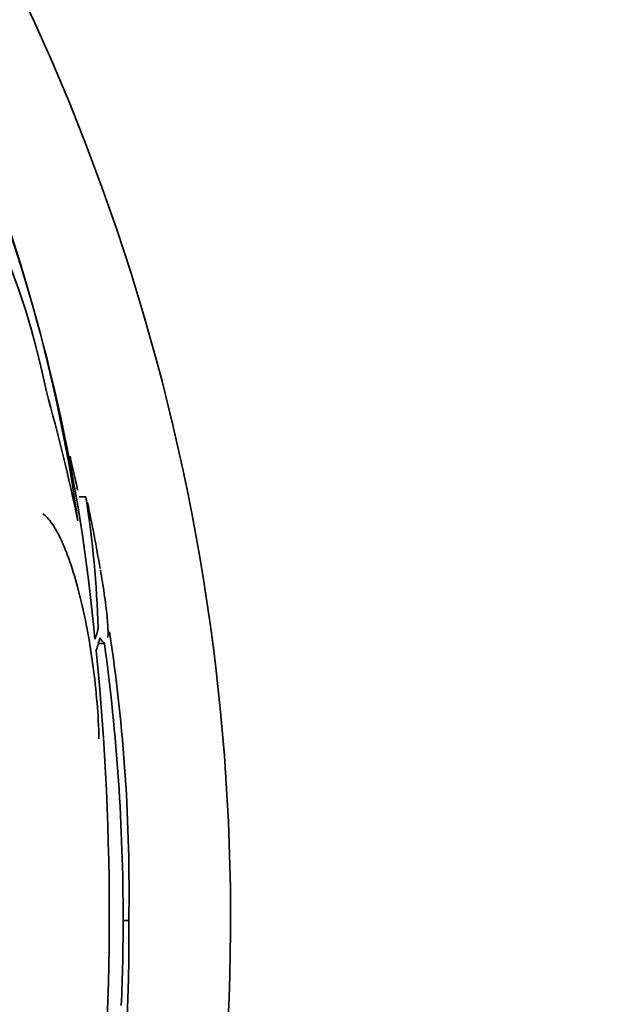
# Model space of a CAD drawing. Units: millimetres. Extents: x 0 to 1478, y 0 to 1758.
# Drawn here: x 462 to 470, y 1257 to 1271 of the extents above; entities that cross this region are included whole.
import ezdxf
from ezdxf import colors
from ezdxf.entities.mleader import LeaderData, LeaderLine
from ezdxf.math import Vec2, Vec3

# ---------------------------------------------------------------- set-up
doc = ezdxf.new("R2010")
doc.units = ezdxf.units.MM
doc.layers.add('DV1_Défaut', color=7, linetype='Continuous')
doc.layers.add('Défaut', color=7, linetype='Continuous')

# ---------------------------------------------------------------- blocks, each defined once
blk = doc.blocks.new('_DOT')
at = {"color": 0}
blk.add_line((0, 0), (-1, 0), dxfattribs=at)
at = {"color": 0, "const_width": 0.333}
blk.add_lwpolyline([(-0.1665, 0, 1), (0.1665, 0, 1)], format="xyb", close=True, dxfattribs=at)
blk = doc.blocks.new('SE')
at = {"layer": 'DV1_Défaut', "color": 7, "linetype": 'Continuous', "lineweight": 35}
for p, q in [((462.564, 1264.022), (462.469, 1264.022)), ((462.738, 1261.973), (462.826, 1261.973)), ((463.085, 1258.101), (463.165, 1258.101))]:
    blk.add_line(p, q, dxfattribs=at)
for centre, radius, start, end in [((434.585, 1258.126), 30, 300.2208, 239.7792), ((451.731, 1263.463), 10.478, 11.1634, 36.9849), ((439.544, 1260.444), 23.136, 8.0618, 21.3364), ((437.189, 1259.674), 25.611, 5.2799, 20.265), ((434.585, 1258.126), 28.5, 12.135, 13.1145), ((448.279, 1261.762), 14.462, 1.6748, 8.9893), ((434.585, 1258.126), 28.6, 9.8521, 11.7332), ((438.838, 1258.507), 24.33, 359.0445, 8.5749), ((434.585, 1258.126), 28.5, 0, 7.7578), ((425.265, 1258.174), 37.626, 353.709, 5.6465), ((435.816, 1257.897), 27.349, 342.2011, 0.4281), ((434.585, 1258.126), 28.5, 357.5572, 0)]:
    blk.add_arc(centre, radius, start, end, dxfattribs=at)
for centre, major_axis, ratio, start_param, end_param in [((434.585, 1257.899), (28.465, 0), 0.996657, 0.205541, 0.270959), ((434.585, 1262.668), (28.21, 0), 0.263662, -0.085697, -0.064933), ((434.585, 1262.531), (28.234, 0), 0.261489, -0.088842, -0.064947)]:
    blk.add_ellipse(centre, major_axis=major_axis, ratio=ratio, start_param=start_param, end_param=end_param, dxfattribs=at)
for points, knots in [([(461.961, 1263.785), (462.004, 1263.757), (462.048, 1263.711), (462.137, 1263.583), (462.182, 1263.501), (462.271, 1263.306), (462.314, 1263.195), (462.399, 1262.941), (462.439, 1262.801), (462.514, 1262.504), (462.549, 1262.343), (462.612, 1262.012), (462.639, 1261.842), (462.686, 1261.493), (462.706, 1261.317), (462.734, 1260.973), (462.743, 1260.803), (462.747, 1260.639)], [0, 0, 0, 0, 0.125, 0.125, 0.25, 0.25, 0.375, 0.375, 0.5, 0.5, 0.625, 0.625, 0.75, 0.75, 0.875, 0.875, 1, 1, 1, 1]), ([(462.766, 1263.004), (462.787, 1262.885), (462.805, 1262.774), (462.837, 1262.555), (462.851, 1262.448), (462.869, 1262.266), (462.873, 1262.191), (462.874, 1262.102), (462.873, 1262.076), (462.871, 1262.054)], [0, 0, 0, 0, 0.255008, 0.255008, 0.552791, 0.552791, 0.850573, 0.850573, 1, 1, 1, 1]), ([(462.834, 1261.973), (462.831, 1261.973), (462.827, 1261.974), (462.806, 1261.984), (462.785, 1262.009), (462.759, 1262.052)], [0, 0, 0, 0, 0.188059, 0.188059, 1, 1, 1, 1])]:
    blk.add_open_spline(points, degree=3, knots=knots, dxfattribs=at)

msp = doc.modelspace()

# ---------------------------------------------------------------- block references
at = {"layer": 'Défaut'}
msp.add_blockref('SE', (0, 0), dxfattribs=at)

# ---------------------------------------------------------------- leaders
at = {"layer": 'Défaut', "color": 7, "linetype": 'Continuous', "lineweight": 18}
ml = msp.add_multileader_mtext('Standard', dxfattribs=at)
ml.set_content('{\\pxsm0.9;\\fSolid Edge ISO|b1||i0||c0|p34;\\W1.;20/08/2019\\P}', color=256)
ml.set_leader_properties()
ml.set_arrow_properties(name='DOT')
ml.build(insert=Vec2(0, 0))
ml.multileader.update_dxf_attribs({"leader_type": 0, "dogleg_length": 0, "arrow_head_size": 12})
ctx = ml.context
ctx.base_point, ctx.char_height, ctx.arrow_head_size, ctx.landing_gap_size = Vec3(1390.407, 1750.708), 12, 12, 4.2
notes = []
notes.append((ctx, [(0, (0, 0, 0), (0, 0), (1, 0), 1, [])]))
ctx.mtext.insert = Vec3(1392.407, 1756.828)
for ctx, leaders in notes:
    for number, flags, end, landing, length, lines in leaders:
        leader = LeaderData()
        leader.index, (leader.has_last_leader_line, leader.has_dogleg_vector, leader.attachment_direction) = number, flags
        leader.last_leader_point, leader.dogleg_vector, leader.dogleg_length = Vec3(end), Vec3(landing), length
        for number, points, colour, breaks in lines:
            line = LeaderLine()
            line.index, line.vertices, line.color, line.breaks = number, Vec3.list(points), colors.encode_raw_color(colour), breaks
            leader.lines.append(line)
        ctx.leaders.append(leader)

doc.saveas('drawing.dxf')
